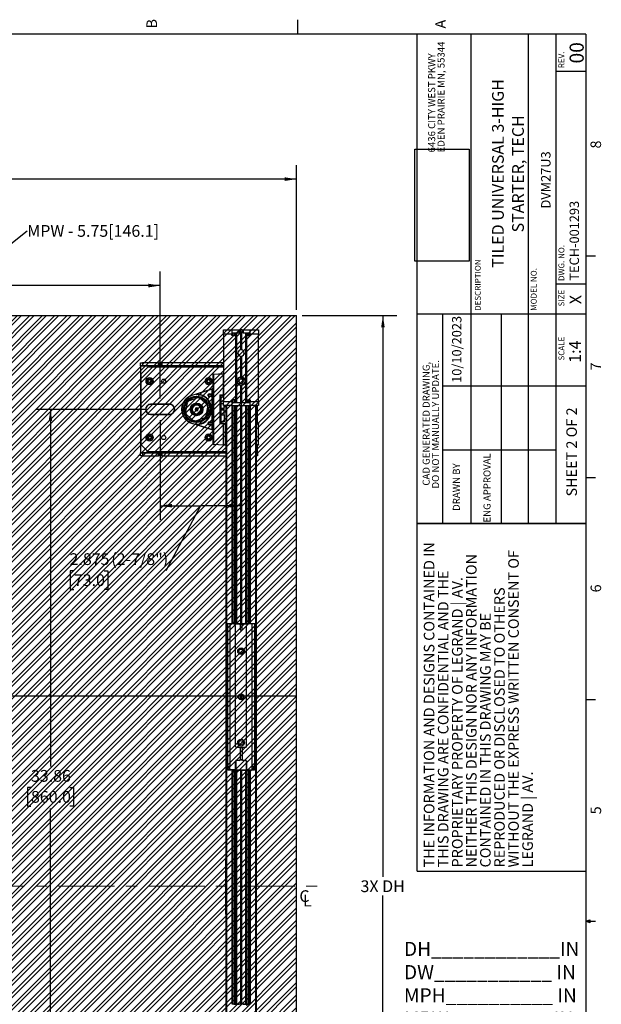
# Paper-space layout 'Sheet2' of a CAD drawing. Units: inches. Extents: x 1 to 43.1, y 1.1 to 65.1.
# Drawn here: x 22.4 to 43.1, y 30.1 to 65.1 of the extents above; entities that cross this region are included whole.
import ezdxf

# ---------------------------------------------------------------- set-up
doc = ezdxf.new("R2010")
doc.units = ezdxf.units.IN
doc.header["$MEASUREMENT"] = 0
doc.linetypes.add('CENTERX2', pattern=[0.8, 0.5, -0.1, 0.1, -0.1])
for name, color, linetype in [('LAYER_1', 5, 'Continuous'), ('SKETCH', 9, 'Continuous'), ('SLD-0', 179, 'Continuous')]:
    doc.layers.add(name, color=color, linetype=linetype)
doc.styles.add('SLDTEXTSTYLE0', font='TXT', dxfattribs={"width": 0.75})
doc.styles.add('SLDTEXTSTYLE1', font='TXT', dxfattribs={"width": 0.7})
doc.styles.add('SLDTEXTSTYLE2', font='TXT', dxfattribs={"width": 0.65})
doc.dimstyles.new('SLDDIMSTYLE6', dxfattribs={"dimtxt": 0.416667, "dimasz": 0.416667, "dimexe": 0, "dimexo": 0.0625, "dimgap": 0.104167, "dimtad": 0, "dimtih": 1, "dimtoh": 1, "dimlfac": 0.8, "dimrnd": 1e-09, "dimzin": 12, "dimdsep": 46, "dimtxsty": 'SLDTEXTSTYLE0', "dimsah": 1, "dimcen": 0.09, "dimadec": 0, "dimazin": 3, "dimtfac": 1, "dimtofl": 0, "dimtmove": 0, "dimatfit": 3, "dimfxl": 1, "dimfrac": 2, "dimtolj": 1, "dimtzin": 12, "dimarcsym": 0})
doc.dimstyles.new('SLDDIMSTYLE8', dxfattribs={"dimtxt": 0.416667, "dimasz": 0.416667, "dimexe": 0, "dimexo": 0.0625, "dimgap": 0.104167, "dimtad": 0, "dimtih": 1, "dimtoh": 1, "dimdec": 3, "dimlfac": 0.8, "dimrnd": 1e-09, "dimzin": 12, "dimdsep": 46, "dimtxsty": 'SLDTEXTSTYLE0', "dimsah": 1, "dimcen": 0.09, "dimadec": 0, "dimazin": 3, "dimtfac": 1, "dimtdec": 3, "dimtofl": 0, "dimtmove": 0, "dimatfit": 3, "dimfxl": 1, "dimfrac": 2, "dimtolj": 1, "dimtzin": 12, "dimarcsym": 0})
picture_1 = doc.add_image_def('image1.bmp', size_in_pixel=(1433, 694))

# ---------------------------------------------------------------- blocks, each defined once
blk = doc.blocks.new('SW_NOTE_0_11')
at = {"color": 0, "linetype": 'Continuous', "lineweight": 0, "ltscale": 4, "char_height": 0.25, "attachment_point": 1, "rotation": 90, "style": 'SLDTEXTSTYLE1'}
for s, insert in [('EDEN PRAIRIE MN, 55344', (0.011, 0)), ('6436 CITY WEST PKWY', (-0.322, 0))]:
    blk.add_mtext(s, dxfattribs=dict(at, insert=insert))
blk = doc.blocks.new('SW_NOTE_0_12')
at = {"color": 0, "linetype": 'Continuous', "lineweight": 0, "ltscale": 4, "char_height": 0.375, "attachment_point": 1, "rotation": 90, "style": 'SLDTEXTSTYLE1'}
for s, insert in [('THE INFORMATION AND DESIGNS CONTAINED IN', (-0.483, 0)), ('WITHOUT THE EXPRESS WRITTEN CONSENT OF', (2.517, 0)), ('NEITHER THIS DESIGN NOR ANY INFORMATION', (1.017, 0)), ('THIS DRAWING ARE CONFIDENTIAL AND THE', (0.017, 0)), ('PROPRIETARY PROPERTY OF LEGRAND | AV.', (0.517, 0)), ('REPRODUCED OR DISCLOSED TO OTHERS', (2.017, 0)), ('CONTAINED IN THIS DRAWING MAY BE', (1.517, 0)), ('LEGRAND | AV.', (3.017, 0))]:
    blk.add_mtext(s, dxfattribs=dict(at, insert=insert))
blk = doc.blocks.new('SW_NOTE_0_13')
at = {"color": 0, "linetype": 'Continuous', "lineweight": 0, "ltscale": 4, "char_height": 0.25, "attachment_point": 2, "rotation": 90, "style": 'SLDTEXTSTYLE1'}
for s, insert in [('CAD GENERATED DRAWING,', (-0.322, 1.914)), ('DO NOT MANUALLY UPDATE.', (0.011, 1.896))]:
    blk.add_mtext(s, dxfattribs=dict(at, insert=insert))
blk = doc.blocks.new('SW_NOTE_0_14')
at = {"layer": 'LAYER_1', "color": 0, "ltscale": 4, "char_height": 0.41667, "attachment_point": 2, "rotation": 90, "style": 'SLDTEXTSTYLE0'}
for s, insert in [('TILED UNIVERSAL 3-HIGH', (-0.537, 3.158)), ('STARTER, TECH', (0.176, 3.144))]:
    blk.add_mtext(s, dxfattribs=dict(at, insert=insert))
blk = doc.blocks.new('_D_11')
at = {"layer": 'LAYER_1', "ltscale": 4}
for p, q in [((8.205, 54.77), (8.205, 59.916)), ((32.22, 54.77), (32.22, 59.916)), ((8.205, 59.416), (19.31, 59.416)), ((32.22, 59.416), (20.422, 59.416))]:
    blk.add_line(p, q, dxfattribs=at)
for points in [[(8.205, 59.416), (8.621, 59.352), (8.621, 59.48)], [(32.22, 59.416), (31.804, 59.48), (31.804, 59.352)]]:
    blk.add_solid(points, dxfattribs=at)
at = {"layer": 'LAYER_1', "ltscale": 4, "insert": (19.392, 59.622), "char_height": 0.4167, "attachment_point": 1, "style": 'SLDTEXTSTYLE0'}
blk.add_mtext('DW', dxfattribs=at)
blk = doc.blocks.new('_D_12')
at = {"layer": 'LAYER_1', "ltscale": 4}
for p, q in [((32.42, 54.57), (35.792, 54.57)), ((35.292, 54.57), (35.292, 34.645)), ((35.292, 14.058), (35.292, 33.983)), ((32.42, 14.058), (35.792, 14.058))]:
    blk.add_line(p, q, dxfattribs=at)
for points in [[(35.292, 54.57), (35.228, 54.153), (35.356, 54.153)], [(35.292, 14.058), (35.356, 14.475), (35.228, 14.475)]]:
    blk.add_solid(points, dxfattribs=at)
at = {"layer": 'LAYER_1', "ltscale": 4, "insert": (34.496, 34.52), "char_height": 0.4167, "attachment_point": 1, "style": 'SLDTEXTSTYLE1'}
blk.add_mtext('3X DH', dxfattribs=at)
blk = doc.blocks.new('_D_19')
at = {"layer": 'LAYER_1', "ltscale": 4}
for p, q in [((20.212, 55.637), (22.655, 57.579)), ((13.048, 51.625), (13.048, 56.137)), ((27.377, 51.625), (27.377, 56.137)), ((13.048, 55.637), (20.212, 55.637)), ((27.377, 55.637), (20.212, 55.637))]:
    blk.add_line(p, q, dxfattribs=at)
for points in [[(13.048, 55.637), (13.465, 55.572), (13.465, 55.701)], [(27.377, 55.637), (26.96, 55.701), (26.96, 55.572)]]:
    blk.add_solid(points, dxfattribs=at)
at = {"layer": 'LAYER_1', "ltscale": 4, "insert": (22.655, 57.785), "char_height": 0.41667, "attachment_point": 1, "style": 'SLDTEXTSTYLE0'}
blk.add_mtext('MPW - 5.75[146.1]', dxfattribs=at)
blk = doc.blocks.new('_D_20')
at = {"layer": 'LAYER_1', "ltscale": 4}
for p, q in [((30.252, 52.042), (30.252, 47.321)), ((27.377, 50.86), (27.377, 47.321)), ((27.377, 47.821), (28.814, 47.821)), ((28.814, 47.821), (27.575, 45.511)), ((30.252, 47.821), (28.814, 47.821)), ((24.311, 45.511), (24.184, 45.511)), ((24.184, 45.511), (24.184, 44.849)), ((25.388, 45.511), (25.514, 45.511)), ((25.514, 45.511), (25.514, 44.849)), ((24.184, 44.849), (24.311, 44.849)), ((25.514, 44.849), (25.388, 44.849))]:
    blk.add_line(p, q, dxfattribs=at)
for points in [[(27.377, 47.821), (27.794, 47.757), (27.794, 47.885)], [(30.252, 47.821), (29.835, 47.885), (29.835, 47.757)]]:
    blk.add_solid(points, dxfattribs=at)
at = {"layer": 'LAYER_1', "ltscale": 4, "char_height": 0.4167, "attachment_point": 1, "style": 'SLDTEXTSTYLE0'}
for s, insert in [('(2-7/8")', (25.641, 46.133)), ('2.875', (24.157, 46.133)), ('73.0', (24.311, 45.386))]:
    blk.add_mtext(s, dxfattribs=dict(at, insert=insert))
blk = doc.blocks.new('_D_25')
at = {"layer": 'LAYER_1', "ltscale": 4}
for p, q in [((26.839, 51.242), (22.979, 51.242)), ((23.479, 51.242), (23.479, 38.563)), ((22.786, 37.817), (22.659, 37.817)), ((22.659, 37.817), (22.659, 37.155)), ((24.171, 37.817), (24.298, 37.817)), ((24.298, 37.817), (24.298, 37.155)), ((22.659, 37.155), (22.786, 37.155)), ((23.479, 17.386), (23.479, 37.07)), ((24.298, 37.155), (24.171, 37.155)), ((26.839, 17.386), (22.979, 17.386))]:
    blk.add_line(p, q, dxfattribs=at)
for points in [[(23.479, 51.242), (23.415, 50.825), (23.543, 50.825)], [(23.479, 17.386), (23.543, 17.802), (23.415, 17.802)]]:
    blk.add_solid(points, dxfattribs=at)
at = {"layer": 'LAYER_1', "ltscale": 4, "char_height": 0.4167, "attachment_point": 1, "style": 'SLDTEXTSTYLE0'}
for s, insert in [('33.86', (22.786, 38.438)), ('860.0', (22.786, 37.692))]:
    blk.add_mtext(s, dxfattribs=dict(at, insert=insert))
blk = doc.blocks.new('SW_SYMBOL_MOD_CL')
at = {"layer": 'LAYER_1', "color": 0, "ltscale": 16, "char_height": 123, "attachment_point": 5, "style": 'SLDTEXTSTYLE0'}
for s, insert in [('C', (63, 94)), ('L', (94, 47))]:
    blk.add_mtext(s, dxfattribs=dict(at, insert=insert))
blk = doc.blocks.new('SW_NOTE_0_16')
at = {"layer": 'LAYER_1', "color": 0, "ltscale": 4, "char_height": 0.5, "attachment_point": 1, "style": 'SLDTEXTSTYLE0'}
for s, insert in [('DH____________IN', (0, 0.645)), ('DW___________ IN', (0, -0.18)), ('MPH__________ IN', (0, -1.004)), ('MPW_________  IN', (0, -1.828)), ('AFF___________ IN', (0, -2.652))]:
    blk.add_mtext(s, dxfattribs=dict(at, insert=insert))

psp = doc.layouts.new('Sheet2')

# ---------------------------------------------------------------- hatches: boundary and pattern name
at = {"layer": 'SKETCH', "ltscale": 4}
h = psp.add_hatch(dxfattribs=at)
h.set_pattern_fill('ANSI32', color=256, scale=0.83333, style=0)
h.paths.add_polyline_path([(8.2046, 14.0581), (32.2203, 14.0581), (32.2203, 54.5699), (8.2046, 54.5699)], flags=0)

# ---------------------------------------------------------------- linework, layer by layer
at = {"color": 7, "linetype": 'Continuous', "lineweight": 25, "ltscale": 4}
for p, q in [((29.6294, 54.0618), (29.9269, 54.0618)), ((29.6294, 53.9272), (29.6294, 54.0618)), ((29.6294, 53.9272), (29.6294, 51.5172)), ((29.6294, 53.9272), (29.9269, 53.9272)), ((29.9269, 54.0618), (29.9269, 53.9272)), ((29.9269, 54.0618), (30.1831, 54.0618)), ((29.9269, 53.9572), (30.1831, 53.9572)), ((29.9269, 53.8647), (29.9269, 53.9272)), ((30.0256, 53.8647), (29.9269, 53.8647)), ((29.9369, 53.9572), (29.9369, 53.8647)), ((30.0019, 53.9572), (30.0019, 53.8647)), ((30.0669, 53.9572), (30.0669, 51.4872)), ((30.0794, 53.9572), (30.0794, 51.4872)), ((30.1831, 53.9572), (30.1831, 54.0618)), ((30.1831, 54.0618), (30.2144, 54.0618)), ((30.2144, 53.9572), (30.1831, 53.9572)), ((30.2144, 54.0618), (30.2144, 53.9572)), ((30.2894, 54.0618), (30.2144, 54.0618)), ((30.2144, 53.9572), (30.2894, 53.9572)), ((30.2369, 53.9572), (30.2369, 53.3516)), ((30.2519, 53.9572), (30.2519, 53.3527)), ((30.2669, 53.9572), (30.2669, 53.3516)), ((30.2894, 53.9572), (30.2894, 54.0618)), ((30.2894, 54.0618), (30.3206, 54.0618)), ((30.3206, 53.9572), (30.2894, 53.9572)), ((30.3206, 54.0618), (30.3206, 53.9572)), ((30.3206, 54.0618), (30.5769, 54.0618)), ((30.3206, 53.9572), (30.5769, 53.9572)), ((30.4244, 53.9572), (30.4244, 51.4872)), ((30.4369, 53.9572), (30.4369, 51.4872)), ((30.4781, 53.8647), (30.5769, 53.8647)), ((30.5019, 53.9572), (30.5019, 53.8647)), ((30.5669, 53.9572), (30.5669, 53.8647)), ((30.5769, 54.0618), (30.8744, 54.0618)), ((30.5769, 53.9272), (30.5769, 54.0618)), ((30.5769, 53.8647), (30.5769, 53.9272)), ((30.5769, 53.9272), (30.8744, 53.9272)), ((30.8744, 54.0618), (30.8744, 53.9272)), ((30.8744, 51.5172), (30.8744, 53.9272)), ((30.0569, 53.8334), (30.0569, 51.6109)), ((30.4469, 53.8334), (30.4469, 51.6109)), ((26.6797, 52.7877), (26.6797, 52.8923)), ((26.6797, 52.8923), (26.7547, 52.8923)), ((26.7547, 52.7877), (26.6797, 52.7877)), ((26.6797, 52.7877), (26.6797, 52.7797)), ((26.7547, 52.8923), (26.7547, 52.7877)), ((27.3131, 52.8923), (26.7547, 52.8923)), ((27.3131, 52.7877), (26.7547, 52.7877)), ((27.3131, 52.7877), (27.3131, 52.8923)), ((27.3131, 52.8923), (27.3444, 52.8923)), ((27.3444, 52.7877), (27.3131, 52.7877)), ((27.3444, 52.8923), (27.3444, 52.7877)), ((27.3444, 52.7797), (27.3444, 52.7877)), ((27.4094, 52.7877), (27.4094, 52.8923)), ((27.4094, 52.8923), (27.4406, 52.8923)), ((27.4406, 52.7877), (27.4094, 52.7877)), ((27.4094, 52.7877), (27.4094, 52.7797)), ((27.4406, 52.8923), (27.4406, 52.7877)), ((29.6294, 52.8923), (27.4406, 52.8923)), ((29.6294, 52.7877), (27.4406, 52.7877)), ((30.2369, 53.1327), (30.2369, 52.3977)), ((30.2519, 53.1317), (30.2519, 52.3984)), ((30.2669, 53.1327), (30.2669, 52.3977)), ((27.3444, 52.7797), (26.6797, 52.7797)), ((26.6797, 52.7797), (26.6797, 49.7047)), ((26.9394, 52.7422), (26.6894, 52.4922)), ((26.6894, 52.4922), (26.6894, 49.9922)), ((29.6294, 52.7422), (26.9394, 52.7422)), ((27.3444, 52.7423), (27.3444, 52.7797)), ((27.4094, 52.7423), (27.3444, 52.7423)), ((27.4094, 52.7797), (27.4094, 52.7423)), ((29.2579, 50.0061), (29.2579, 52.4782)), ((29.2579, 52.4782), (29.2697, 52.4782)), ((29.2697, 52.4907), (29.6272, 52.5095)), ((29.6272, 52.497), (29.2697, 52.4782)), ((29.2697, 52.4782), (29.2697, 50.0061)), ((29.6272, 52.4859), (29.6272, 52.5172)), ((29.6272, 52.5172), (29.6294, 52.5172)), ((29.6272, 51.7734), (29.6272, 52.4859)), ((30.8744, 52.5172), (30.8766, 52.5172)), ((30.8766, 52.5172), (30.8766, 52.4859)), ((30.8766, 51.7734), (30.8766, 52.4859)), ((30.1621, 52.2327), (30.1988, 52.3151)), ((30.1621, 52.2327), (30.2152, 52.1597)), ((30.1988, 52.3151), (30.2885, 52.3246)), ((30.3049, 52.1692), (30.2152, 52.1597)), ((30.2369, 52.0866), (30.2369, 51.4872)), ((30.2669, 52.0866), (30.2669, 51.4872)), ((30.3416, 52.2516), (30.2885, 52.3246)), ((30.3049, 52.1692), (30.3416, 52.2516)), ((28.5085, 51.741), (28.6625, 51.7915)), ((28.6625, 51.7915), (29.2173, 51.9735)), ((29.221, 51.9616), (28.6662, 51.7796)), ((29.0882, 51.7644), (29.0796, 51.7644)), ((29.0796, 51.72), (29.0796, 51.7644)), ((29.2543, 51.7673), (29.0882, 51.7644)), ((29.0882, 51.7644), (29.0882, 51.72)), ((29.1148, 51.7897), (29.221, 51.7915)), ((29.1148, 51.7772), (29.2456, 51.7794)), ((29.2173, 51.9735), (29.232, 51.9783)), ((29.232, 51.9664), (29.221, 51.9616)), ((29.221, 51.7915), (29.221, 51.9616)), ((29.221, 51.7915), (29.2579, 51.7919)), ((29.2579, 51.7673), (29.2543, 51.7673)), ((29.2543, 51.7171), (29.2543, 51.7673)), ((29.5019, 51.7547), (29.6272, 51.7569)), ((29.5019, 51.7547), (29.5019, 50.7296)), ((29.6149, 51.7441), (29.5019, 51.7422)), ((29.5019, 51.7422), (29.6272, 51.7422)), ((29.6272, 51.7422), (29.6272, 51.7734)), ((29.6272, 51.7569), (29.6272, 51.7566)), ((29.6294, 51.7422), (29.6272, 51.7422)), ((30.2519, 52.0859), (30.2519, 51.4872)), ((30.8766, 51.7422), (30.8744, 51.7422)), ((30.8766, 51.7734), (30.8766, 51.7422)), ((27.7144, 51.4247), (27.0394, 51.4247)), ((27.7144, 51.4142), (27.0394, 51.4142)), ((28.3344, 51.4679), (28.274, 51.1613)), ((28.6988, 51.6475), (28.403, 51.5465)), ((28.6688, 51.3958), (28.6681, 51.4296)), ((29.0365, 51.4218), (28.8012, 51.6274)), ((29.0882, 51.72), (29.0796, 51.72)), ((29.0882, 51.72), (29.2543, 51.7171)), ((29.2456, 51.7049), (29.1148, 51.7072)), ((29.221, 51.6928), (29.1148, 51.6947)), ((29.221, 50.7915), (29.221, 51.6928)), ((29.2579, 51.6924), (29.221, 51.6928)), ((29.2579, 51.7171), (29.2543, 51.7171)), ((29.5019, 51.6899), (29.5183, 51.6899)), ((29.5496, 51.6899), (29.5183, 51.6899)), ((29.5496, 51.4399), (29.5496, 51.6899)), ((29.5496, 51.6899), (29.6294, 51.6899)), ((29.5496, 51.2672), (29.5496, 51.4399)), ((29.6294, 51.4399), (29.5496, 51.4399)), ((29.6294, 51.5172), (29.9269, 51.5172)), ((29.6294, 51.3826), (29.6294, 51.5172)), ((30.0256, 51.5797), (29.9269, 51.5797)), ((29.9269, 51.5797), (29.9269, 51.5172)), ((29.9269, 51.5172), (29.9269, 51.3826)), ((29.9269, 51.4872), (30.5769, 51.4872)), ((29.9369, 51.5797), (29.9369, 51.4872)), ((30.0019, 51.5797), (30.0019, 51.4872)), ((30.4781, 51.5797), (30.5769, 51.5797)), ((30.5019, 51.5797), (30.5019, 51.4872)), ((30.5669, 51.5797), (30.5669, 51.4872)), ((30.5769, 51.5797), (30.5769, 51.5172)), ((30.5769, 51.5172), (30.8744, 51.5172)), ((30.5769, 51.3826), (30.5769, 51.5172)), ((30.8744, 51.5172), (30.8744, 51.3826)), ((27.0394, 51.0702), (27.7144, 51.0702)), ((27.0394, 51.0597), (27.7144, 51.0597)), ((28.3078, 51.0625), (28.5432, 50.8569)), ((28.6709, 51.2984), (28.6722, 51.2422)), ((28.6722, 51.2422), (28.6734, 51.1859)), ((28.6762, 51.0547), (28.6755, 51.0885)), ((29.0099, 51.0164), (29.0703, 51.3231)), ((29.5496, 51.3359), (29.5019, 51.3359)), ((29.5019, 51.1484), (29.5496, 51.1484)), ((29.6542, 51.2672), (29.5496, 51.2672)), ((29.5496, 51.2422), (29.5496, 51.2672)), ((29.6542, 51.2422), (29.5496, 51.2422)), ((29.5496, 51.2172), (29.5496, 51.2422)), ((29.6542, 51.2172), (29.5496, 51.2172)), ((29.5496, 51.0445), (29.5496, 51.2172)), ((29.5496, 50.7945), (29.5496, 51.0445)), ((29.5496, 51.0445), (29.6542, 51.0445)), ((29.9269, 51.3826), (29.6294, 51.3826)), ((29.6542, 51.2672), (29.6542, 51.3826)), ((29.7119, 51.3359), (29.6542, 51.3359)), ((29.6542, 51.2422), (29.6542, 51.2672)), ((29.6542, 51.2172), (29.6542, 51.2422)), ((29.6542, 51.0445), (29.6542, 51.2172)), ((29.6542, 51.1484), (29.7119, 51.1484)), ((29.6542, 51.0445), (29.6542, 50.7945)), ((29.7119, 51.3826), (29.7119, 16.0605)), ((29.9269, 51.3826), (30.5769, 51.3826)), ((29.9369, 51.3826), (29.9369, 43.6233)), ((30.0019, 51.3826), (30.0019, 43.6332)), ((30.0669, 51.3826), (30.0669, 43.6332)), ((30.0794, 51.3826), (30.0794, 43.6332)), ((30.2369, 51.3826), (30.2369, 43.6332)), ((30.2519, 51.3826), (30.2519, 43.6332)), ((30.2669, 51.3826), (30.2669, 43.6332)), ((30.4244, 51.3826), (30.4244, 43.6332)), ((30.4369, 51.3826), (30.4369, 43.6332)), ((30.5019, 51.3826), (30.5019, 43.6332)), ((30.5669, 51.3826), (30.5669, 43.6233)), ((30.8744, 51.3826), (30.5769, 51.3826)), ((30.7919, 51.3826), (30.7919, 16.0605)), ((30.8397, 50.7422), (30.8397, 51.3826)), ((28.6625, 50.6928), (28.5085, 50.7433)), ((28.6456, 50.8368), (28.9413, 50.9378)), ((29.2173, 50.5108), (28.6625, 50.6928)), ((28.6662, 50.7047), (29.221, 50.5227)), ((29.0796, 50.7644), (29.0882, 50.7644)), ((29.0796, 50.72), (29.0796, 50.7644)), ((29.0796, 50.72), (29.0882, 50.72)), ((29.2543, 50.7673), (29.0882, 50.7644)), ((29.0882, 50.7644), (29.0882, 50.72)), ((29.0882, 50.72), (29.2543, 50.7171)), ((29.1148, 50.7897), (29.221, 50.7915)), ((29.1148, 50.7772), (29.2456, 50.7794)), ((29.2456, 50.7049), (29.1148, 50.7072)), ((29.221, 50.6928), (29.1148, 50.6947)), ((29.221, 50.7915), (29.2579, 50.7919)), ((29.2579, 50.6924), (29.221, 50.6928)), ((29.221, 50.5227), (29.221, 50.6928)), ((29.2543, 50.7673), (29.2579, 50.7673)), ((29.2543, 50.7171), (29.2543, 50.7673)), ((29.2543, 50.7171), (29.2579, 50.7171)), ((29.5183, 50.7945), (29.5019, 50.7945)), ((29.5019, 50.7422), (29.6149, 50.7402)), ((29.6272, 50.7422), (29.5019, 50.7422)), ((29.6272, 50.7275), (29.5019, 50.7296)), ((29.5183, 50.7945), (29.5496, 50.7945)), ((29.6542, 50.7945), (29.5496, 50.7945)), ((29.6272, 50.7109), (29.6272, 50.7422)), ((29.6272, 50.7422), (29.7019, 50.7422)), ((29.6272, 50.7277), (29.6272, 50.7275)), ((29.7019, 50.7109), (29.6272, 50.7109)), ((29.6272, 49.9984), (29.6272, 50.7109)), ((29.7019, 50.7422), (29.7019, 50.7109)), ((29.7099, 50.7422), (29.7019, 50.7422)), ((29.7019, 49.9984), (29.7019, 50.7109)), ((29.7119, 50.7422), (29.7099, 50.7422)), ((30.7919, 50.7422), (30.7939, 50.7422)), ((30.7939, 50.7422), (30.8019, 50.7422)), ((30.8019, 50.7422), (30.8766, 50.7422)), ((30.8019, 50.7109), (30.8019, 50.7422)), ((30.8766, 50.7109), (30.8019, 50.7109)), ((30.8019, 49.9984), (30.8019, 50.7109)), ((30.8766, 50.7422), (30.8766, 50.7109)), ((30.8766, 49.9984), (30.8766, 50.7109)), ((29.232, 50.506), (29.2173, 50.5108)), ((29.221, 50.5227), (29.232, 50.5179)), ((30.8019, 50.3826), (30.7919, 50.3739)), ((26.6894, 49.9922), (26.9394, 49.7422)), ((29.2579, 50.0061), (29.2697, 50.0061)), ((29.2697, 50.0061), (29.6272, 49.9874)), ((29.6272, 49.9749), (29.2697, 49.9936)), ((29.6272, 49.9984), (29.7019, 49.9984)), ((29.6272, 49.9672), (29.6272, 49.9984)), ((29.7119, 50.3372), (29.7019, 50.3372)), ((29.7019, 50.1472), (29.7119, 50.1472)), ((29.7019, 49.9984), (29.7019, 49.9672)), ((30.7919, 50.1104), (30.8019, 50.1017)), ((30.8019, 49.9984), (30.8766, 49.9984)), ((30.8019, 49.9672), (30.8019, 49.9984)), ((30.8766, 49.9984), (30.8766, 49.9672)), ((26.6797, 49.7047), (26.6797, 49.6967)), ((26.6797, 49.7047), (27.3444, 49.7047)), ((26.6797, 49.5921), (26.6797, 49.6967)), ((26.6797, 49.6967), (26.7547, 49.6967)), ((26.7547, 49.6967), (26.7547, 49.5921)), ((26.7547, 49.6967), (27.3131, 49.6967)), ((26.9394, 49.7422), (29.7119, 49.7422)), ((27.3131, 49.5921), (27.3131, 49.6967)), ((27.3131, 49.6967), (27.3444, 49.6967)), ((27.3444, 49.7047), (27.3444, 49.7421)), ((27.3444, 49.7421), (27.4094, 49.7421)), ((27.3444, 49.6967), (27.3444, 49.7047)), ((27.3444, 49.6967), (27.3444, 49.5921)), ((27.4094, 49.7421), (27.4094, 49.7047)), ((27.4094, 49.7047), (27.4094, 49.6967)), ((27.4094, 49.5921), (27.4094, 49.6967)), ((27.4094, 49.6967), (27.4406, 49.6967)), ((27.4406, 49.6967), (27.4406, 49.5921)), ((27.4406, 49.6967), (29.7119, 49.6967)), ((29.7019, 49.9672), (29.6272, 49.9672)), ((29.7099, 49.9672), (29.7019, 49.9672)), ((29.7119, 49.9672), (29.7099, 49.9672)), ((30.7939, 49.9672), (30.7919, 49.9672)), ((30.7919, 49.8369), (30.8222, 49.8672)), ((30.7919, 49.6967), (30.8397, 49.6967)), ((30.8019, 49.9672), (30.7939, 49.9672)), ((30.8766, 49.9672), (30.8019, 49.9672)), ((30.8222, 49.8672), (30.8222, 49.9672)), ((30.8397, 49.7047), (30.8397, 49.9672)), ((30.8397, 49.6967), (30.8397, 49.7047)), ((30.8397, 49.6967), (30.8397, 49.5921)), ((26.7547, 49.5921), (26.6797, 49.5921)), ((26.7547, 49.5921), (27.3131, 49.5921)), ((27.3444, 49.5921), (27.3131, 49.5921)), ((27.4406, 49.5921), (27.4094, 49.5921)), ((27.4406, 49.5921), (29.7119, 49.5921)), ((30.8397, 49.5921), (30.7919, 49.5921)), ((29.855, 43.6233), (29.7647, 43.6233)), ((29.7647, 43.6233), (29.7647, 38.5682)), ((29.855, 43.6233), (29.855, 38.5682)), ((29.9919, 43.6233), (29.855, 43.6233)), ((30.5669, 43.6332), (29.9369, 43.6332)), ((29.9919, 43.6233), (30.1831, 43.6233)), ((30.0569, 39.2733), (30.0569, 43.5583)), ((30.2982, 43.6139), (30.2055, 43.6139)), ((30.2144, 43.592), (30.2144, 43.4358)), ((30.2894, 43.4358), (30.2894, 43.592)), ((30.3206, 43.6233), (30.5119, 43.6233)), ((30.4469, 39.2733), (30.4469, 43.5583)), ((30.6487, 43.6233), (30.5119, 43.6233)), ((30.6487, 38.5682), (30.6487, 43.6233)), ((30.7391, 43.6233), (30.6487, 43.6233)), ((30.7391, 38.5682), (30.7391, 43.6233)), ((30.2369, 41.1065), (30.2369, 40.96)), ((30.2519, 41.108), (30.2519, 40.9585)), ((30.2669, 41.1065), (30.2669, 40.96)), ((30.1831, 39.242), (30.0881, 39.242)), ((30.2008, 39.2365), (30.3029, 39.2365)), ((30.2144, 39.2108), (30.2144, 38.8108)), ((30.2894, 39.2108), (30.2894, 38.8108)), ((30.4156, 39.242), (30.3206, 39.242)), ((29.855, 38.5682), (29.7647, 38.5682)), ((29.7647, 38.5682), (29.7647, 38.4663)), ((29.7647, 38.4432), (29.7647, 38.4663)), ((29.7769, 38.5516), (29.7794, 38.5516)), ((29.7769, 38.4457), (29.7769, 38.5516)), ((29.7794, 38.5541), (29.7794, 38.5516)), ((29.7794, 38.5541), (29.8494, 38.5541)), ((29.7794, 38.5516), (29.7794, 38.4457)), ((29.8494, 38.5516), (29.7794, 38.5516)), ((29.8394, 38.5682), (29.8394, 38.5541)), ((29.8494, 38.5516), (29.8544, 38.5566)), ((29.8519, 38.5566), (29.8494, 38.5541)), ((29.8494, 38.5541), (29.8494, 38.5516)), ((29.8519, 38.5566), (29.8519, 38.5682)), ((29.8519, 38.5566), (29.8544, 38.5566)), ((29.855, 38.4744), (29.855, 38.5682)), ((30.0569, 38.7483), (30.0569, 38.4744)), ((30.0593, 38.4457), (30.0593, 38.7499)), ((30.0593, 38.7499), (30.0643, 38.7499)), ((30.0643, 38.7499), (30.0643, 38.4482)), ((30.1831, 38.7795), (30.0881, 38.7795)), ((30.293, 38.7961), (30.2107, 38.7961)), ((30.4156, 38.7795), (30.3206, 38.7795)), ((30.4444, 38.7499), (30.4394, 38.7499)), ((30.4394, 38.4482), (30.4394, 38.7499)), ((30.4444, 38.7499), (30.4444, 38.4457)), ((30.4469, 38.4744), (30.4469, 38.7483)), ((30.6487, 38.4744), (30.6487, 38.5682)), ((30.7391, 38.5682), (30.6487, 38.5682)), ((30.6493, 38.5566), (30.6543, 38.5516)), ((30.6493, 38.5566), (30.6518, 38.5566)), ((30.6518, 38.5682), (30.6518, 38.5566)), ((30.6543, 38.5541), (30.6518, 38.5566)), ((30.6543, 38.5516), (30.6543, 38.5541)), ((30.6543, 38.5541), (30.7243, 38.5541)), ((30.7243, 38.5516), (30.6543, 38.5516)), ((30.6644, 38.5682), (30.6644, 38.5541)), ((30.7243, 38.5516), (30.7243, 38.5541)), ((30.7243, 38.4457), (30.7243, 38.5516)), ((30.7243, 38.5516), (30.7268, 38.5516)), ((30.7268, 38.5516), (30.7268, 38.4457)), ((30.7391, 38.5682), (30.7391, 38.4663)), ((30.7391, 38.4663), (30.7391, 38.4432)), ((29.7794, 38.4432), (29.7647, 38.4432)), ((29.7769, 38.4457), (29.7794, 38.4457)), ((29.7794, 38.4432), (29.7794, 38.4457)), ((29.8862, 38.4432), (29.7794, 38.4432)), ((30.0256, 38.4432), (29.8862, 38.4432)), ((29.9369, 38.4432), (29.9369, 30.1193)), ((29.9369, 38.4332), (30.5669, 38.4332)), ((30.0019, 38.4332), (30.0019, 30.1293)), ((30.0593, 38.4432), (30.0256, 38.4432)), ((30.0643, 38.4482), (30.0593, 38.4432)), ((30.0593, 38.4457), (30.0594, 38.4457)), ((30.0593, 38.4432), (30.0593, 38.4457)), ((30.0593, 38.4432), (30.4444, 38.4432)), ((30.0594, 38.4457), (30.0643, 38.4482)), ((30.0669, 38.4332), (30.0669, 30.1293)), ((30.0794, 38.4332), (30.0794, 30.1293)), ((30.2369, 38.4332), (30.2369, 30.1293)), ((30.2519, 38.4332), (30.2519, 30.1293)), ((30.2669, 38.4332), (30.2669, 30.1293)), ((30.4244, 38.4332), (30.4244, 30.1293)), ((30.4369, 38.4332), (30.4369, 30.1293)), ((30.4444, 38.4457), (30.4394, 38.4482)), ((30.4444, 38.4432), (30.4394, 38.4482)), ((30.4444, 38.4457), (30.4444, 38.4457)), ((30.4444, 38.4457), (30.4444, 38.4432)), ((30.4781, 38.4432), (30.4444, 38.4432)), ((30.4781, 38.4432), (30.6175, 38.4432)), ((30.5019, 38.4332), (30.5019, 30.1293)), ((30.5669, 38.4432), (30.5669, 30.1193)), ((30.7243, 38.4432), (30.6175, 38.4432)), ((30.7243, 38.4457), (30.7268, 38.4457)), ((30.7243, 38.4457), (30.7243, 38.4432)), ((30.7391, 38.4432), (30.7243, 38.4432)), ((29.7119, 35.314), (29.7079, 35.314)), ((29.7079, 35.189), (29.7079, 35.314)), ((29.7119, 35.189), (29.7079, 35.189)), ((29.7079, 33.439), (29.7079, 35.189)), ((29.7119, 33.439), (29.7119, 35.189)), ((29.7119, 33.439), (29.7079, 33.439)), ((29.7079, 33.314), (29.7079, 33.439)), ((29.7119, 33.314), (29.7079, 33.314)), ((30.5669, 30.1293), (29.9369, 30.1293)), ((29.9919, 30.1193), (30.1831, 30.1193)), ((30.3206, 30.1193), (30.5119, 30.1193))]:
    psp.add_line(p, q, dxfattribs=at)
at = {"color": 8, "linetype": 'Continuous', "lineweight": 25, "ltscale": 4}
for p, q in [((29.9894, 53.9572), (29.9894, 53.8647)), ((30.0144, 53.9572), (30.0144, 53.8647)), ((30.0919, 53.9572), (30.0919, 51.4872)), ((30.4119, 53.9572), (30.4119, 51.4872)), ((30.4894, 53.9572), (30.4894, 53.8647)), ((30.5144, 53.9572), (30.5144, 53.8647)), ((29.6294, 52.7797), (27.4094, 52.7797)), ((29.6294, 52.4859), (29.6272, 52.4859)), ((30.8766, 52.4859), (30.8744, 52.4859)), ((29.6272, 51.7734), (29.6294, 51.7734)), ((30.8744, 51.7734), (30.8766, 51.7734)), ((29.5183, 51.6899), (29.5183, 51.3359)), ((29.9894, 51.5797), (29.9894, 51.4872)), ((30.0144, 51.5797), (30.0144, 51.4872)), ((30.4894, 51.5797), (30.4894, 51.4872)), ((30.5144, 51.5797), (30.5144, 51.4872)), ((29.5183, 51.1484), (29.5183, 50.7945)), ((29.7369, 51.3826), (29.7369, 16.0624)), ((29.9244, 51.3826), (29.9244, 43.6233)), ((29.9894, 51.3826), (29.9894, 43.6332)), ((30.0144, 51.3826), (30.0144, 43.6332)), ((30.0919, 51.3826), (30.0919, 43.6332)), ((30.4119, 51.3826), (30.4119, 43.6332)), ((30.4894, 51.3826), (30.4894, 43.6332)), ((30.5144, 51.3826), (30.5144, 43.6332)), ((30.5794, 51.3826), (30.5794, 43.6233)), ((30.7669, 51.3826), (30.7669, 16.0624)), ((29.7099, 50.3372), (29.7099, 50.7422)), ((30.7939, 50.7422), (30.7939, 50.3757)), ((29.7099, 49.9672), (29.7099, 50.1472)), ((30.7939, 50.1087), (30.7939, 49.9672)), ((27.4094, 49.7047), (29.7119, 49.7047)), ((30.7919, 49.7047), (30.8397, 49.7047)), ((30.207, 43.6121), (30.2967, 43.6121)), ((30.292, 43.6046), (30.2117, 43.6046)), ((30.2997, 39.234), (30.204, 39.234)), ((29.7647, 38.4663), (29.7769, 38.4663)), ((29.8544, 38.5682), (29.8544, 38.5566)), ((30.2128, 38.8011), (30.2909, 38.8011)), ((30.6493, 38.5566), (30.6493, 38.5682)), ((30.7268, 38.4663), (30.7391, 38.4663)), ((29.7794, 38.4457), (29.874, 38.4457)), ((29.9244, 38.4432), (29.9244, 30.1193)), ((29.9894, 38.4332), (29.9894, 30.1293)), ((30.0144, 38.4332), (30.0144, 30.1293)), ((30.0379, 38.4457), (30.0593, 38.4457)), ((30.0919, 38.4332), (30.0919, 30.1293)), ((30.4119, 38.4332), (30.4119, 30.1293)), ((30.4444, 38.4457), (30.4659, 38.4457)), ((30.4894, 38.4332), (30.4894, 30.1293)), ((30.5144, 38.4332), (30.5144, 30.1293)), ((30.5794, 38.4432), (30.5794, 30.1193)), ((30.6297, 38.4457), (30.7243, 38.4457))]:
    psp.add_line(p, q, dxfattribs=at)
at = {"color": 7, "linetype": 'CENTERX2', "lineweight": 18, "ltscale": 4}
psp.add_line((7.7601, 34.314), (32.9805, 34.314), dxfattribs=at)
at = {"color": 7, "linetype": 'Continuous', "lineweight": 25, "ltscale": 4, "flags": 128}
for points in [[(29.232, 51.9783), (29.2315, 51.9779), (29.231, 51.9771), (29.2308, 51.9759), (29.2307, 51.9744), (29.2308, 51.9727), (29.231, 51.9707), (29.2315, 51.9686), (29.232, 51.9664)], [(29.232, 50.506), (29.2315, 50.5064), (29.231, 50.5072), (29.2308, 50.5084), (29.2307, 50.5099), (29.2308, 50.5116), (29.231, 50.5136), (29.2315, 50.5157), (29.232, 50.5179)]]:
    psp.add_lwpolyline(points, dxfattribs=at)
at = {"color": 8, "linetype": 'Continuous', "lineweight": 25, "ltscale": 4, "flags": 128}
for points in [[(30.0593, 38.7499), (30.0603, 38.7599), (30.0614, 38.7645)], [(30.4423, 38.7645), (30.4435, 38.7599), (30.4444, 38.7499)]]:
    psp.add_lwpolyline(points, dxfattribs=at)
at = {"color": 7, "linetype": 'Continuous', "lineweight": 25, "ltscale": 16}
for centre, radius in [((27.0019, 52.2422), 0.127), ((27.0019, 52.2422), 0.0898), ((27.0019, 52.2422), 0.054), ((27.5022, 52.2422), 0.0747), ((29.1019, 52.2422), 0.127), ((29.1019, 52.2422), 0.0898), ((29.1019, 52.2422), 0.054), ((30.2519, 52.2422), 0.1563), ((30.2519, 52.2422), 0.1373), ((28.6722, 51.2422), 0.4685), ((28.6722, 51.2422), 0.2253), ((28.6722, 51.2422), 0.1953), ((27.0019, 50.2422), 0.127), ((29.1019, 50.2422), 0.127), ((27.0019, 50.2422), 0.0898), ((27.0019, 50.2422), 0.054), ((27.5022, 50.2422), 0.0747), ((29.1019, 50.2422), 0.0898), ((29.1019, 50.2422), 0.054), ((30.2519, 42.6582), 0.12), ((30.2519, 42.6582), 0.075), ((30.2519, 41.0332), 0.1005), ((30.2519, 41.0332), 0.0747), ((30.2519, 39.4082), 0.12), ((30.2519, 39.4082), 0.075)]:
    psp.add_circle(centre, radius, dxfattribs=at)
for centre, radius, start, end in [((30.0256, 53.8334), 0.0312, 0, 89.99956), ((30.4781, 53.8334), 0.0313, 90.00044, 180), ((30.2519, 53.2422), 0.1105, 97.80179, 262.19821), ((30.2519, 53.2422), 0.1105, 90, 97.80179), ((30.2519, 53.2422), 0.1105, 82.19821, 90), ((30.2519, 53.2422), 0.1105, 277.80179, 82.19821), ((30.2519, 53.2422), 0.1105, 262.19821, 270), ((30.2519, 53.2422), 0.1105, 270, 277.80179), ((29.2704, 52.4782), 0.0125, 93, 180), ((29.3295, 52.4845), 0.0601, 174.04331, 185.95669), ((30.2519, 52.2422), 0.0782, 156.02461, 216.02461), ((30.2519, 52.2422), 0.0781, 96.02461, 156.02461), ((30.2519, 52.2422), 0.0782, 216.02461, 276.02461), ((30.2519, 52.2422), 0.0782, 36.02461, 96.02461), ((30.2519, 52.2422), 0.0782, 276.02461, 336.02461), ((30.2519, 52.2422), 0.0782, 336.02461, 36.02461), ((28.6722, 51.2422), 0.525, 108.15821, 251.84179), ((28.6664, 51.7796), 0.0125, 108.15821, 270.61471), ((28.8431, 51.8409), 0.1872, 195.30029, 199.10561), ((28.8455, 51.7784), 0.1793, 179.61608, 183.61255), ((28.6722, 51.2422), 0.525, 269.38529, 90.61471), ((28.9357, 51.7834), 0.1792, 358.00162, 1.99838), ((29.3979, 52.0229), 0.1872, 195.30029, 199.10561), ((29.0419, 51.7853), 0.1792, 358.00162, 1.99838), ((29.2204, 52.0139), 0.0375, 288.15821, 0), ((29.2454, 51.7919), 0.0125, 271, 0), ((29.6147, 51.7566), 0.0125, 271, 0), ((27.0394, 51.2422), 0.1825, 90, 270), ((27.0394, 51.2422), 0.172, 90, 270), ((27.7144, 51.2422), 0.1825, 270, 90), ((27.7144, 51.2422), 0.172, 270, 90), ((28.6722, 51.2422), 0.4063, 131.48532, 146.24559), ((28.6722, 51.2422), 0.1875, 91.24253, 271.24253), ((28.6722, 51.2422), 0.1537, 91.24253, 271.24253), ((28.6722, 51.2422), 0.1875, 271.24253, 91.24253), ((28.6722, 51.2422), 0.1537, 271.24253, 91.24253), ((28.6722, 51.2422), 0.4063, 71.48532, 86.24559), ((28.6719, 51.2422), 0.5375, 295.52969, 24.97039), ((28.6722, 51.2422), 0.4062, 11.48532, 26.24559), ((28.9357, 51.7009), 0.1792, 358.00162, 1.99838), ((29.0419, 51.6991), 0.1792, 358.00162, 1.99838), ((29.2454, 51.6924), 0.0125, 0, 89), ((30.0256, 51.6109), 0.0313, 270.00044, 0), ((30.4781, 51.6109), 0.0313, 180, 269.99956), ((28.6722, 51.2422), 0.4063, 191.48532, 206.24559), ((28.6722, 51.2422), 0.0563, 91.24253, 271.24253), ((28.6722, 51.2422), 0.0563, 271.24253, 91.24253), ((28.6722, 51.2422), 0.4062, 251.48532, 266.24559), ((28.6664, 50.7047), 0.0125, 89.38529, 251.84179), ((28.8431, 50.6434), 0.1872, 160.89439, 164.69971), ((28.8455, 50.7059), 0.1793, 176.38745, 180.38392), ((28.6722, 51.2422), 0.4062, 311.48532, 326.24559), ((28.9357, 50.7834), 0.1792, 358.00162, 1.99838), ((28.9357, 50.7009), 0.1792, 358.00162, 1.99838), ((29.0419, 50.7853), 0.1792, 358.00162, 1.99838), ((29.0419, 50.6991), 0.1792, 358.00162, 1.99838), ((29.2454, 50.7919), 0.0125, 271, 0), ((29.2454, 50.6924), 0.0125, 0, 89), ((29.6147, 50.7277), 0.0125, 0, 89), ((29.3979, 50.4614), 0.1872, 160.89439, 164.69971), ((29.2204, 50.4704), 0.0375, 0, 71.84179), ((29.2704, 50.0061), 0.0125, 180, 267), ((29.3295, 49.9998), 0.0601, 174.04331, 185.95669), ((29.9919, 43.5583), 0.065, 0, 90), ((30.1831, 43.592), 0.0312, 0, 90), ((30.2519, 43.4358), 0.0375, 180, 0), ((30.3206, 43.592), 0.0312, 90, 180), ((30.5119, 43.5583), 0.065, 90, 180), ((30.0881, 39.2733), 0.0313, 180, 270), ((30.1831, 39.2108), 0.0312, 0, 90), ((30.3206, 39.2108), 0.0312, 90, 180), ((30.4156, 39.2733), 0.0313, 270, 0), ((30.1831, 38.8108), 0.0312, 270, 0), ((30.3206, 38.8108), 0.0312, 180, 270), ((29.7794, 38.5516), 0.0025, 90, 180), ((29.8862, 38.4744), 0.0312, 180, 270), ((30.0256, 38.4744), 0.0312, 270, 0), ((30.0881, 38.7483), 0.0312, 90, 180), ((30.1105, 38.7499), 0.0462, 147.51634, 180), ((30.4156, 38.7483), 0.0312, 0, 90), ((30.3932, 38.7499), 0.0462, 0, 32.48362), ((30.4781, 38.4744), 0.0313, 180, 270), ((30.6175, 38.4744), 0.0313, 270, 0), ((30.7243, 38.5516), 0.0025, 0, 90), ((29.7794, 38.4457), 0.0025, 180, 270), ((30.0256, 38.445), 0.0338, 356.86351, 1.10159), ((30.4782, 38.445), 0.0338, 178.89841, 183.13649), ((30.7243, 38.4457), 0.0025, 270, 0), ((30.5119, 30.0543), 0.065, 90, 180)]:
    psp.add_arc(centre, radius, start, end, dxfattribs=at)
at = {"color": 8, "linetype": 'Continuous', "lineweight": 25, "ltscale": 16}
for start, end in [(24.97039, 90.61471), (269.38529, 295.52969)]:
    psp.add_arc((28.6719, 51.2422), 0.5375, start, end, dxfattribs=at)
at = {"color": 7, "linetype": 'Continuous', "lineweight": 25, "ltscale": 16}
for centre, major_axis, ratio, start_param, end_param in [((29.1153, 51.7647), (0.0357, 0.0006), 0.7002079, 1.5712157, 3.1295767), ((29.115, 51.7647), (0.0268, 0.0005), 0.4664528, 1.5711603, 3.1295214), ((29.2204, 52.0139), (0, 0.05), 0.75, 3.4585132, 4.712389), ((29.2454, 51.7669), (0.0007, 0.0125), 0.7107001, 4.7750407, 6.3334018), ((29.1153, 51.7197), (0.0357, -0.0006), 0.7002079, 3.1536086, 4.7119696), ((29.115, 51.7197), (0.0268, -0.0005), 0.4664528, 3.1536639, 4.712025), ((29.2454, 51.7174), (-0.0007, 0.0125), 0.7107001, 3.0913762, 4.6497372), ((29.1153, 50.7647), (0.0357, 0.0006), 0.7002079, 1.5712157, 3.1295767), ((29.1153, 50.7197), (0.0357, -0.0006), 0.7002079, 3.1536086, 4.7119696), ((29.115, 50.7647), (0.0268, 0.0005), 0.4664528, 1.5711603, 3.1295214), ((29.115, 50.7197), (0.0268, -0.0005), 0.4664528, 3.1536639, 4.712025), ((29.2454, 50.7669), (0.0007, 0.0125), 0.7107001, 4.7750407, 6.3334018), ((29.2454, 50.7174), (-0.0007, 0.0125), 0.7107001, 3.0913762, 4.6497372), ((29.2204, 50.4704), (0, 0.05), 0.75, 4.712389, 5.9662648)]:
    psp.add_ellipse(centre, major_axis=major_axis, ratio=ratio, start_param=start_param, end_param=end_param, dxfattribs=at)
at = {"color": 7, "linetype": 'Continuous', "lineweight": 25, "ltscale": 4}
for points, knots in [([(28.5085, 50.7433), (28.5007, 50.746), (28.4611, 50.7597), (28.3971, 50.7919), (28.3231, 50.8473), (28.2622, 50.9113), (28.2131, 50.9847), (28.1766, 51.0654), (28.1542, 51.1513), (28.1462, 51.24), (28.1535, 51.3289), (28.1753, 51.4156), (28.2117, 51.4972), (28.261, 51.5717), (28.3224, 51.6361), (28.403, 51.6982), (28.4695, 51.7252), (28.5085, 51.741)], [0, 0, 0, 0, 0.0190496, 0.0955838, 0.1625215, 0.2294609, 0.2964656, 0.3634721, 0.4308819, 0.4982926, 0.5660455, 0.6337976, 0.701569, 0.7693384, 0.8367845, 0.9042287, 1, 1, 1, 1]), ([(29.0591, 51.0604), (29.0404, 51.0281), (29.0028, 50.963), (28.9176, 50.8891), (28.8191, 50.8365), (28.7086, 50.8108), (28.5956, 50.8177), (28.4892, 50.8527), (28.3943, 50.9122), (28.3168, 50.9949), (28.2662, 51.0962), (28.2434, 51.2059), (28.2475, 51.3178), (28.2803, 51.4263), (28.3428, 51.5207), (28.4264, 51.5953), (28.5254, 51.6478), (28.6357, 51.6736), (28.7487, 51.6667), (28.8551, 51.6316), (28.95, 51.5721), (29.0275, 51.4895), (29.0782, 51.388), (29.1006, 51.2786), (29.0982, 51.1659), (29.072, 51.0954), (29.0591, 51.0604)], [0, 0, 0, 0, 0.0413307, 0.0833333, 0.125336, 0.1666667, 0.2079974, 0.25, 0.2920026, 0.3333333, 0.374664, 0.4166667, 0.4586693, 0.5, 0.5413307, 0.5833333, 0.625336, 0.6666667, 0.7079974, 0.75, 0.7920026, 0.8333333, 0.874664, 0.9166667, 0.9586693, 1, 1, 1, 1])]:
    psp.add_open_spline(points, degree=3, knots=knots, dxfattribs=at)
at = {"layer": 'LAYER_1', "ltscale": 4}
for p, q in [((8.2046, 54.5699), (32.2203, 54.5699)), ((32.2203, 14.0581), (32.2203, 54.5699)), ((8.2046, 41.066), (32.2203, 41.066))]:
    psp.add_line(p, q, dxfattribs=at)
at = {"layer": 'SLD-0', "ltscale": 4}
for p, q in [((32.2721, 64.5683), (32.2721, 65.0683)), ((42.505, 64.5683), (1.505, 64.5683)), ((36.505, 47.1861), (36.505, 64.5683)), ((38.43, 52.1861), (38.43, 64.5683)), ((40.4593, 54.6293), (40.4593, 64.5683)), ((41.4441, 52.1861), (41.4441, 64.5683)), ((42.505, 64.5683), (42.505, 1.5683)), ((41.4441, 63.2528), (42.505, 63.2528)), ((42.505, 56.6923), (42.8442, 56.6923)), ((41.4441, 55.7029), (42.505, 55.7029)), ((36.505, 54.6293), (42.505, 54.6293)), ((37.4182, 47.1861), (37.4182, 54.6293)), ((39.505, 47.1861), (39.505, 54.6293)), ((40.4593, 47.1861), (40.4593, 54.6293)), ((38.43, 47.1861), (38.43, 52.1861)), ((41.4441, 47.1861), (41.4441, 52.1861)), ((37.4182, 52.0805), (42.505, 52.0805)), ((37.4182, 49.8073), (41.4441, 49.8073)), ((42.505, 48.8173), (42.8442, 48.8173)), ((36.505, 47.1861), (42.505, 47.1861)), ((42.505, 47.1861), (36.505, 47.1861)), ((36.505, 34.8444), (36.505, 47.1861)), ((42.505, 40.9423), (42.8442, 40.9423)), ((36.505, 34.8444), (42.505, 34.8444)), ((42.505, 33.0673), (42.6433, 33.1185)), ((42.505, 33.0683), (42.8442, 33.0683)), ((42.6433, 33.0153), (42.505, 33.0673)), ((42.6433, 33.1185), (42.6433, 33.0153))]:
    psp.add_line(p, q, dxfattribs=at)

# ---------------------------------------------------------------- block references
at = {"color": 7, "linetype": 'Continuous', "lineweight": 0, "ltscale": 4}
for name, p in [('SW_NOTE_0_11', (37.2208, 60.3649)), ('SW_NOTE_0_13', (37.0249, 48.817)), ('SW_NOTE_0_12', (37.2282, 34.9787))]:
    psp.add_blockref(name, p, dxfattribs=at)
at = {"layer": 'LAYER_1', "ltscale": 4}
for name, p in [('SW_NOTE_0_14', (39.7063, 56.4601)), ('SW_NOTE_0_16', (36.0383, 31.6919))]:
    psp.add_blockref(name, p, dxfattribs=at)
at = {"layer": 'SLD-0', "ltscale": 16, "xscale": 0.003379638671875, "yscale": 0.003379638671875, "zscale": 0.003379638671875}
psp.add_blockref('SW_SYMBOL_MOD_CL', (32.2897, 33.5888), dxfattribs=at)

# ---------------------------------------------------------------- texts
at = {"color": 7, "linetype": 'Continuous', "lineweight": 0, "ltscale": 4, "attachment_point": 1, "rotation": 90, "style": 'SLDTEXTSTYLE1'}
for s, insert, char_height in [('B', (26.8899, 64.7633), 0.375), ('A', (37.1499, 64.7633), 0.375), ('8', (42.6674, 60.5033), 0.375), ('SIZE', (41.5295, 54.8938), 0.20833), ('SCALE', (41.5295, 52.9762), 0.20833), ('7', (42.6674, 52.6233), 0.375), ('ENG APPROVAL', (38.8653, 47.2259), 0.25), ('DRAWN BY', (37.7749, 47.6381), 0.25), ('6', (42.6699, 44.7433), 0.375), ('5', (42.6699, 36.8633), 0.375)]:
    psp.add_mtext(s, dxfattribs=dict(at, insert=insert, char_height=char_height))
at = {"layer": 'LAYER_1', "ltscale": 4, "rotation": 90, "style": 'SLDTEXTSTYLE1'}
for s, insert, char_height, attachment_point in [('00', (41.926, 63.8999), 0.5, 2), ('DVM27U3', (40.9133, 59.388), 0.33333, 2), ('TECH-001293', (41.9247, 55.8108), 0.333333, 1), ('X', (41.9284, 55.1379), 0.4167, 2), ('10/10/2023', (37.7481, 52.1833), 0.33333, 1), ('1:4', (41.9077, 53.2899), 0.41667, 2)]:
    psp.add_mtext(s, dxfattribs=dict(at, insert=insert, char_height=char_height, attachment_point=attachment_point))
at = {"layer": 'LAYER_1', "color": 7, "ltscale": 4, "char_height": 0.20833, "attachment_point": 1, "rotation": 90, "style": 'SLDTEXTSTYLE1'}
for s, insert in [('DWG. NO.', (41.5295, 55.7981)), ('MODEL NO.', (40.5459, 54.739))]:
    psp.add_mtext(s, dxfattribs=dict(at, insert=insert))
at = {"layer": 'SLD-0', "ltscale": 4, "attachment_point": 1, "rotation": 90}
for s, insert, char_height, style in [('REV.', (41.5286, 63.3551), 0.20833, 'SLDTEXTSTYLE1'), ('DESCRIPTION', (38.5596, 54.739), 0.208333, 'SLDTEXTSTYLE1'), ('SHEET 2 OF 2', (41.8099, 48.1489), 0.375, 'SLDTEXTSTYLE2')]:
    psp.add_mtext(s, dxfattribs=dict(at, insert=insert, char_height=char_height, style=style))

# ---------------------------------------------------------------- dimensions: what is measured, and where the dimension line sits
at = {"layer": 'LAYER_1', "ltscale": 4}
for base, p1, p2, text, dimstyle, picture, middle in [((32.2203, 59.4161), (8.2046, 54.5699), (32.2203, 54.5699), 'DW', 'SLDDIMSTYLE6', '_D_11', (19.8657, 59.4161)), ((27.3769, 55.6366), (13.0481, 51.4247), (27.3769, 51.4247), 'MPW - 5.75[146.1]', 'SLDDIMSTYLE6', '_D_19', (20.2125, 55.6366)), ((30.2519, 47.8211), (27.3769, 51.0597), (30.2519, 52.2422), '<>(2-7/8")', 'SLDDIMSTYLE8', '_D_20', (28.8144, 47.8211))]:
    dim = psp.add_linear_dim(base=base, p1=p1, p2=p2, text=text, dimstyle=dimstyle, dxfattribs=at)
    dim.commit()
    dim.dimension.update_dxf_attribs({"geometry": picture, "text_midpoint": middle, "dimtype": 160})
dim = psp.add_linear_dim(base=(35.292, 54.5699), p1=(32.2203, 14.0581), p2=(32.2203, 54.5699), angle=90, text='3X DH', dimstyle='SLDDIMSTYLE6', dxfattribs=at)
dim.commit()
dim.dimension.update_dxf_attribs({"geometry": '_D_12', "text_midpoint": (35.292, 34.314), "dimtype": 160})
dim = psp.add_linear_dim(base=(23.4787, 17.3858), p1=(27.0394, 51.2422), p2=(27.0394, 17.3858), angle=90, dimstyle='SLDDIMSTYLE6', dxfattribs=at)
dim.commit()
dim.dimension.update_dxf_attribs({"geometry": '_D_25', "text_midpoint": (23.4787, 37.8169), "dimtype": 160})

# ---------------------------------------------------------------- referenced raster images: frames only (the image files are external)
image = psp.add_image(picture_1, insert=(38.3559, 56.4982), size_in_units=(3.981, 1.928), rotation=90)
image.dxf.flags = 7

doc.saveas('drawing.dxf')
